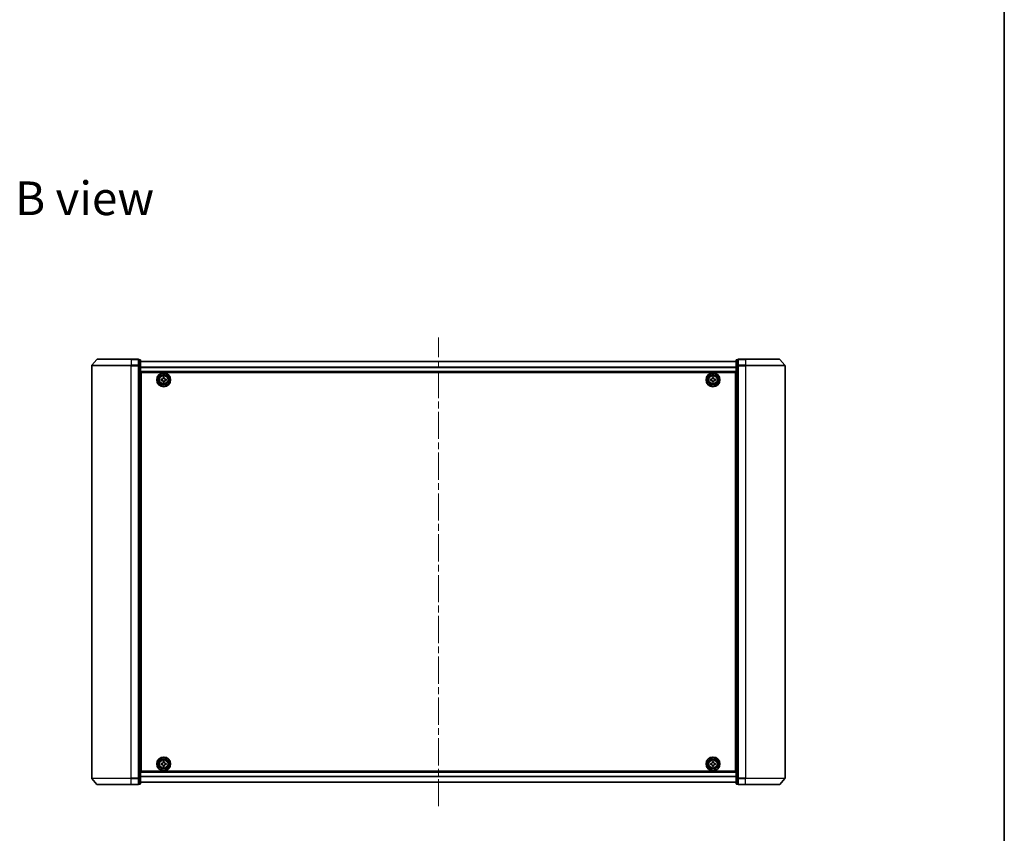
# Model space of a CAD drawing. Units: millimetres. Extents: x 36 to 8698, y 20 to 1425.
# Drawn here: x 2466 to 2979, y 578 to 1001 of the extents above; entities that cross this region are included whole.
import ezdxf

# ---------------------------------------------------------------- set-up
doc = ezdxf.new("R2010")
doc.units = ezdxf.units.MM
doc.header["$LTSCALE"] = 2.5
doc.linetypes.add('CHAIN', pattern=[0.3543, 0.2362, -0.0295, 0.0591, -0.0295])
for name, color, linetype, lineweight in [('Border (ISO)', 7, 'Continuous', 35), ('Centerline (ISO)', 131, 'Continuous', 18), ('Symbol (ISO)', 7, 'Continuous', 18), ('Visible (ISO)', 7, 'Continuous', 35), ('Visible Narrow (ISO)', 7, 'Continuous', 25)]:
    doc.layers.add(name, color=color, linetype=linetype, lineweight=lineweight)
doc.styles.add('Note Text (TK)', font='MS PGothic.ttf')

# ---------------------------------------------------------------- blocks, each defined once
blk = doc.blocks.new('Borders tk図枠')
at = {"layer": 'Border (ISO)'}
blk.add_line((405.5, 289), (405.5, 8), dxfattribs=at)

msp = doc.modelspace()

# ---------------------------------------------------------------- linework, layer by layer
at = {"layer": 'Centerline (ISO)', "linetype": 'CHAIN', "ltscale": 23.990969}
msp.add_line((2684.0772, 591.9288), (2684.0772, 836.0288), dxfattribs=at)
at = {"layer": 'Visible (ISO)'}
for p, q in [((2503.5772, 821.3186), (2503.5772, 606.6389)), ((2506.2873, 824.6229), (2503.6484, 821.5127)), ((2506.5161, 824.7288), (2524.0772, 824.7288)), ((2527.7772, 824.7288), (2524.0772, 824.7288)), ((2528.7772, 824.4288), (2528.0772, 824.4288)), ((2528.0772, 824.3229), (2528.0772, 824.4288)), ((2528.0772, 824.3229), (2528.0772, 821.4026)), ((2528.0772, 821.3186), (2528.0772, 821.4026)), ((2528.0772, 821.2085), (2528.0772, 821.3186)), ((2528.0772, 821.2085), (2528.0772, 606.749)), ((2529.0772, 821.2085), (2529.0772, 824.1288)), ((2839.0772, 823.5288), (2529.0772, 823.5288)), ((2529.0772, 606.749), (2529.0772, 821.2085)), ((2839.0772, 824.1288), (2839.0772, 821.2085)), ((2839.0772, 821.2085), (2839.0772, 606.749)), ((2840.0772, 824.4288), (2839.3772, 824.4288)), ((2840.0772, 824.4288), (2840.0772, 824.3229)), ((2840.0772, 821.4026), (2840.0772, 824.3229)), ((2840.0772, 821.4026), (2840.0772, 821.3186)), ((2840.0772, 821.3186), (2840.0772, 821.2085)), ((2840.0772, 606.749), (2840.0772, 821.2085)), ((2844.0772, 824.7288), (2840.3772, 824.7288)), ((2844.0772, 824.7288), (2861.6383, 824.7288)), ((2861.867, 824.6229), (2864.5059, 821.5127)), ((2864.5772, 606.6389), (2864.5772, 821.3186)), ((2529.0772, 818.0288), (2839.0772, 818.0288)), ((2529.3272, 610.2288), (2529.3272, 817.7288)), ((2529.3272, 817.7288), (2838.8272, 817.7288)), ((2540.7441, 815.2234), (2541.369, 815.2338)), ((2540.7517, 814.761), (2540.7441, 815.2234)), ((2541.369, 815.2338), (2541.3766, 814.7713)), ((2826.7586, 815.2272), (2827.3836, 815.2303)), ((2826.7609, 814.7647), (2826.7586, 815.2272)), ((2827.3836, 815.2303), (2827.3859, 814.7678)), ((2838.8272, 817.7288), (2838.8272, 610.2288)), ((2529.3272, 814.5288), (2529.0772, 814.5288)), ((2529.3272, 814.0288), (2529.0772, 814.0288)), ((2529.3272, 813.5288), (2529.0772, 813.5288)), ((2529.0772, 811.5288), (2529.3272, 811.5288)), ((2539.8222, 814.2706), (2540.2846, 814.2782)), ((2539.8325, 813.6457), (2539.8222, 814.2706)), ((2540.295, 813.6533), (2539.8325, 813.6457)), ((2540.7854, 812.7238), (2540.7777, 813.1862)), ((2541.4103, 812.7341), (2540.7854, 812.7238)), ((2541.4026, 813.1965), (2541.4103, 812.7341)), ((2541.8594, 814.3042), (2542.3219, 814.3119)), ((2542.3322, 813.6869), (2541.8697, 813.6793)), ((2542.3219, 814.3119), (2542.3322, 813.6869)), ((2825.8257, 814.2852), (2826.2882, 814.2874)), ((2825.8287, 813.6602), (2825.8257, 814.2852)), ((2826.2912, 813.6625), (2825.8287, 813.6602)), ((2826.7707, 812.7273), (2826.7685, 813.1898)), ((2827.3957, 812.7303), (2826.7707, 812.7273)), ((2827.3935, 813.1928), (2827.3957, 812.7303)), ((2827.8632, 814.2951), (2828.3257, 814.2973)), ((2828.3287, 813.6723), (2827.8662, 813.6701)), ((2828.3257, 814.2973), (2828.3287, 813.6723)), ((2839.0772, 814.5288), (2838.8272, 814.5288)), ((2839.0772, 814.0288), (2838.8272, 814.0288)), ((2839.0772, 813.5288), (2838.8272, 813.5288)), ((2838.8272, 811.5288), (2839.0772, 811.5288)), ((2529.3272, 808.5288), (2529.0772, 808.5288)), ((2529.0772, 807.5288), (2529.3272, 807.5288)), ((2529.3272, 807.2288), (2529.0772, 807.2288)), ((2839.0772, 808.5288), (2838.8272, 808.5288)), ((2838.8272, 807.5288), (2839.0772, 807.5288)), ((2839.0772, 807.2288), (2838.8272, 807.2288)), ((2529.0772, 620.7288), (2529.3272, 620.7288)), ((2529.3272, 620.4288), (2529.0772, 620.4288)), ((2838.8272, 620.7288), (2839.0772, 620.7288)), ((2839.0772, 620.4288), (2838.8272, 620.4288)), ((2529.0772, 619.4288), (2529.3272, 619.4288)), ((2529.3272, 616.4288), (2529.0772, 616.4288)), ((2540.754, 615.2261), (2541.379, 615.2314)), ((2540.758, 614.7636), (2540.754, 615.2261)), ((2541.379, 615.2314), (2541.383, 614.7689)), ((2826.7647, 614.7663), (2826.7647, 615.2288)), ((2826.7647, 615.2288), (2827.3897, 615.2288)), ((2827.3897, 615.2288), (2827.3897, 614.7663)), ((2838.8272, 619.4288), (2839.0772, 619.4288)), ((2839.0772, 616.4288), (2838.8272, 616.4288)), ((2529.0772, 614.4288), (2529.3272, 614.4288)), ((2529.0772, 613.9288), (2529.3272, 613.9288)), ((2529.0772, 613.4288), (2529.3272, 613.4288)), ((2838.8272, 610.2288), (2529.3272, 610.2288)), ((2539.8246, 614.2806), (2540.2871, 614.2845)), ((2539.8299, 613.6556), (2539.8246, 614.2806)), ((2540.2924, 613.6596), (2539.8299, 613.6556)), ((2540.7754, 612.7261), (2540.7714, 613.1886)), ((2541.4003, 612.7315), (2540.7754, 612.7261)), ((2541.3964, 613.194), (2541.4003, 612.7315)), ((2541.862, 614.298), (2542.3245, 614.3019)), ((2542.3298, 613.6769), (2541.8673, 613.673)), ((2542.3245, 614.3019), (2542.3298, 613.6769)), ((2825.8272, 613.6663), (2825.8272, 614.2913)), ((2825.8272, 614.2913), (2826.2897, 614.2913)), ((2826.2897, 613.6663), (2825.8272, 613.6663)), ((2826.7647, 612.7288), (2826.7647, 613.1913)), ((2827.3897, 612.7288), (2826.7647, 612.7288)), ((2827.3897, 613.1913), (2827.3897, 612.7288)), ((2827.8647, 614.2913), (2828.3272, 614.2913)), ((2828.3272, 613.6663), (2827.8647, 613.6663)), ((2828.3272, 614.2913), (2828.3272, 613.6663)), ((2838.8272, 614.4288), (2839.0772, 614.4288)), ((2838.8272, 613.9288), (2839.0772, 613.9288)), ((2838.8272, 613.4288), (2839.0772, 613.4288)), ((2506.2873, 603.3347), (2503.6484, 606.4448)), ((2528.0772, 606.6389), (2528.0772, 606.749)), ((2528.0772, 606.5549), (2528.0772, 606.6389)), ((2528.0772, 606.5549), (2528.0772, 603.6347)), ((2839.0772, 609.9288), (2529.0772, 609.9288)), ((2529.0772, 603.8288), (2529.0772, 606.749)), ((2839.0772, 606.749), (2839.0772, 603.8288)), ((2840.0772, 606.749), (2840.0772, 606.6389)), ((2840.0772, 606.6389), (2840.0772, 606.5549)), ((2840.0772, 603.6347), (2840.0772, 606.5549)), ((2861.867, 603.3347), (2864.5059, 606.4448)), ((2524.0772, 603.2288), (2506.5161, 603.2288)), ((2524.0772, 603.2288), (2527.7772, 603.2288)), ((2528.0772, 603.5288), (2528.0772, 603.6347)), ((2528.0772, 603.5288), (2528.7772, 603.5288)), ((2529.0772, 604.4288), (2839.0772, 604.4288)), ((2839.3772, 603.5288), (2840.0772, 603.5288)), ((2840.0772, 603.6347), (2840.0772, 603.5288)), ((2840.3772, 603.2288), (2844.0772, 603.2288)), ((2861.6383, 603.2288), (2844.0772, 603.2288))]:
    msp.add_line(p, q, dxfattribs=at)
for centre, radius in [((2541.0772, 813.9788), 3.6), ((2541.0772, 813.9788), 3.5), ((2541.0772, 813.9788), 2.7), ((2541.0772, 813.9788), 2.6), ((2541.0772, 813.9788), 2.4649), ((2827.0772, 813.9788), 3.6), ((2827.0772, 813.9788), 3.5), ((2827.0772, 813.9788), 2.7), ((2827.0772, 813.9788), 2.6), ((2827.0772, 813.9788), 2.4649), ((2541.0772, 613.9788), 3.6), ((2541.0772, 613.9788), 3.5), ((2541.0772, 613.9788), 2.7), ((2541.0772, 613.9788), 2.6), ((2541.0772, 613.9788), 2.4649), ((2827.0772, 613.9788), 3.6), ((2827.0772, 613.9788), 3.5), ((2827.0772, 613.9788), 2.7), ((2827.0772, 613.9788), 2.6), ((2827.0772, 613.9788), 2.4649)]:
    msp.add_circle(centre, radius, dxfattribs=at)
for centre, start, end in [((2503.8772, 821.3186), 139.6859, 180), ((2506.5161, 824.4288), 90, 139.6859), ((2527.7772, 824.4288), 0, 90), ((2528.7772, 824.1288), 0, 90), ((2839.3772, 824.1288), 90, 180), ((2840.3772, 824.4288), 90, 180), ((2861.6383, 824.4288), 40.3141, 90), ((2864.2772, 821.3186), 0, 40.3141), ((2503.8772, 606.6389), 180, 220.3141), ((2864.2772, 606.6389), 319.6859, 0), ((2506.5161, 603.5288), 220.3141, 270), ((2527.7772, 603.5288), 270, 0), ((2528.7772, 603.8288), 270, 0), ((2839.3772, 603.8288), 180, 270), ((2840.3772, 603.5288), 180, 270), ((2861.6383, 603.5288), 270, 319.6859)]:
    msp.add_arc(centre, 0.3, start, end, dxfattribs=at)
for points in [[(2540.2846, 814.2782), (2540.3441, 814.2792), (2540.4074, 814.2921), (2540.5237, 814.3424), (2540.5766, 814.3799), (2540.6597, 814.4658), (2540.6954, 814.52), (2540.7419, 814.6378), (2540.7527, 814.7016), (2540.7517, 814.761)], [(2540.7777, 813.1862), (2540.7767, 813.2456), (2540.7639, 813.309), (2540.7135, 813.4253), (2540.6761, 813.4782), (2540.5901, 813.5613), (2540.536, 813.597), (2540.4181, 813.6435), (2540.3544, 813.6543), (2540.295, 813.6533)], [(2541.3766, 814.7713), (2541.3776, 814.7119), (2541.3905, 814.6485), (2541.4409, 814.5323), (2541.4783, 814.4794), (2541.5643, 814.3962), (2541.6184, 814.3605), (2541.7363, 814.314), (2541.8, 814.3032), (2541.8594, 814.3042)], [(2541.8697, 813.6793), (2541.8103, 813.6783), (2541.747, 813.6654), (2541.6307, 813.6151), (2541.5778, 813.5776), (2541.4946, 813.4917), (2541.4589, 813.4376), (2541.4125, 813.3197), (2541.4017, 813.256), (2541.4026, 813.1965)], [(2826.2882, 814.2874), (2826.3476, 814.2877), (2826.4111, 814.2999), (2826.528, 814.3489), (2826.5813, 814.3857), (2826.6655, 814.4707), (2826.7018, 814.5244), (2826.7496, 814.6417), (2826.7612, 814.7053), (2826.7609, 814.7647)], [(2826.7685, 813.1898), (2826.7682, 813.2492), (2826.7561, 813.3127), (2826.7071, 813.4295), (2826.6702, 813.4829), (2826.5853, 813.567), (2826.5316, 813.6034), (2826.4143, 813.6512), (2826.3506, 813.6627), (2826.2912, 813.6625)], [(2827.3859, 814.7678), (2827.3862, 814.7083), (2827.3983, 814.6448), (2827.4473, 814.528), (2827.4841, 814.4746), (2827.5691, 814.3905), (2827.6228, 814.3542), (2827.7401, 814.3063), (2827.8037, 814.2948), (2827.8632, 814.2951)], [(2827.8662, 813.6701), (2827.8068, 813.6698), (2827.7433, 813.6576), (2827.6264, 813.6086), (2827.5731, 813.5718), (2827.4889, 813.4868), (2827.4526, 813.4331), (2827.4047, 813.3158), (2827.3932, 813.2522), (2827.3935, 813.1928)], [(2540.2871, 614.2845), (2540.3465, 614.285), (2540.4099, 614.2974), (2540.5266, 614.3469), (2540.5798, 614.3839), (2540.6636, 614.4692), (2540.6998, 614.523), (2540.7472, 614.6405), (2540.7585, 614.7041), (2540.758, 614.7636)], [(2540.7714, 613.1886), (2540.7709, 613.2481), (2540.7585, 613.3115), (2540.7091, 613.4282), (2540.6721, 613.4814), (2540.5868, 613.5652), (2540.533, 613.6013), (2540.4155, 613.6488), (2540.3518, 613.6601), (2540.2924, 613.6596)], [(2541.383, 614.7689), (2541.3835, 614.7095), (2541.3959, 614.646), (2541.4453, 614.5293), (2541.4823, 614.4761), (2541.5676, 614.3923), (2541.6214, 614.3562), (2541.7389, 614.3088), (2541.8026, 614.2975), (2541.862, 614.298)], [(2541.8673, 613.673), (2541.8079, 613.6725), (2541.7444, 613.6601), (2541.6278, 613.6107), (2541.5746, 613.5736), (2541.4907, 613.4884), (2541.4546, 613.4345), (2541.4072, 613.317), (2541.3959, 613.2534), (2541.3964, 613.194)], [(2826.2897, 614.2913), (2826.3491, 614.2913), (2826.4127, 614.3031), (2826.5298, 614.3515), (2826.5833, 614.3881), (2826.6678, 614.4727), (2826.7044, 614.5262), (2826.7528, 614.6433), (2826.7647, 614.7068), (2826.7647, 614.7663)], [(2826.7647, 613.1913), (2826.7647, 613.2507), (2826.7528, 613.3143), (2826.7044, 613.4313), (2826.6678, 613.4849), (2826.5833, 613.5694), (2826.5298, 613.606), (2826.4127, 613.6544), (2826.3491, 613.6663), (2826.2897, 613.6663)], [(2827.3897, 614.7663), (2827.3897, 614.7068), (2827.4015, 614.6433), (2827.45, 614.5262), (2827.4865, 614.4727), (2827.5711, 614.3881), (2827.6246, 614.3515), (2827.7417, 614.3031), (2827.8053, 614.2913), (2827.8647, 614.2913)], [(2827.8647, 613.6663), (2827.8053, 613.6663), (2827.7417, 613.6544), (2827.6246, 613.606), (2827.5711, 613.5694), (2827.4865, 613.4849), (2827.45, 613.4313), (2827.4015, 613.3143), (2827.3897, 613.2507), (2827.3897, 613.1913)]]:
    msp.add_open_spline(points, degree=3, knots=[0, 0, 0, 0, 0.0179369429, 0.0179369429, 0.0358738858, 0.0358738858, 0.0538108287, 0.0538108287, 0.0717477716, 0.0717477716, 0.0717477716, 0.0717477716], dxfattribs=at)
at = {"layer": 'Visible Narrow (ISO)'}
for p, q in [((2524.0772, 821.3186), (2503.5772, 821.3186)), ((2503.6484, 821.5127), (2524.0772, 821.5127)), ((2524.0772, 824.6229), (2506.2873, 824.6229)), ((2524.0772, 824.6229), (2524.0772, 824.7288)), ((2524.0772, 824.6229), (2527.7772, 824.6229)), ((2524.0772, 824.6229), (2524.0772, 821.5127)), ((2527.7772, 821.5127), (2524.0772, 821.5127)), ((2524.0772, 821.5127), (2524.0772, 821.3186)), ((2524.0772, 821.3186), (2527.7772, 821.3186)), ((2524.0772, 606.6389), (2524.0772, 821.3186)), ((2527.7772, 824.6229), (2527.7772, 824.7288)), ((2527.7772, 824.6229), (2527.7772, 821.5127)), ((2527.7772, 821.3186), (2527.7772, 821.5127)), ((2527.7772, 821.3186), (2528.0772, 821.3186)), ((2527.7772, 821.3186), (2527.7772, 606.6389)), ((2528.0772, 824.3229), (2528.7772, 824.3229)), ((2528.7772, 821.4026), (2528.0772, 821.4026)), ((2528.0772, 821.2085), (2528.7772, 821.2085)), ((2528.7772, 824.3229), (2528.7772, 824.4288)), ((2528.7772, 824.3229), (2528.7772, 821.4026)), ((2528.7772, 821.2085), (2528.7772, 821.4026)), ((2528.7772, 821.2085), (2529.0772, 821.2085)), ((2528.7772, 821.2085), (2528.7772, 606.749)), ((2529.0772, 823.4568), (2839.0772, 823.4568)), ((2839.0772, 820.5844), (2529.0772, 820.5844)), ((2529.0772, 820.4564), (2839.0772, 820.4564)), ((2839.0772, 821.2085), (2839.3772, 821.2085)), ((2839.3772, 824.4288), (2839.3772, 824.3229)), ((2839.3772, 821.4026), (2839.3772, 824.3229)), ((2839.3772, 824.3229), (2840.0772, 824.3229)), ((2839.3772, 821.4026), (2839.3772, 821.2085)), ((2840.0772, 821.4026), (2839.3772, 821.4026)), ((2839.3772, 606.749), (2839.3772, 821.2085)), ((2839.3772, 821.2085), (2840.0772, 821.2085)), ((2840.0772, 821.3186), (2840.3772, 821.3186)), ((2840.3772, 824.7288), (2840.3772, 824.6229)), ((2840.3772, 824.6229), (2844.0772, 824.6229)), ((2840.3772, 821.5127), (2840.3772, 824.6229)), ((2844.0772, 821.5127), (2840.3772, 821.5127)), ((2840.3772, 821.5127), (2840.3772, 821.3186)), ((2840.3772, 821.3186), (2844.0772, 821.3186)), ((2840.3772, 606.6389), (2840.3772, 821.3186)), ((2844.0772, 824.6229), (2844.0772, 824.7288)), ((2861.867, 824.6229), (2844.0772, 824.6229)), ((2844.0772, 824.6229), (2844.0772, 821.5127)), ((2844.0772, 821.5127), (2844.0772, 821.3186)), ((2844.0772, 821.5127), (2864.5059, 821.5127)), ((2864.5772, 821.3186), (2844.0772, 821.3186)), ((2844.0772, 821.3186), (2844.0772, 606.6389)), ((2839.0772, 818.3288), (2529.0772, 818.3288)), ((2529.3272, 812.153), (2529.0772, 812.153)), ((2529.0772, 811.9409), (2529.3272, 811.9409)), ((2529.3272, 811.6166), (2529.0772, 811.6166)), ((2529.0772, 811.2288), (2529.3272, 811.2288)), ((2839.0772, 812.153), (2838.8272, 812.153)), ((2838.8272, 811.9409), (2839.0772, 811.9409)), ((2839.0772, 811.6166), (2838.8272, 811.6166)), ((2838.8272, 811.2288), (2839.0772, 811.2288)), ((2529.3272, 808.8288), (2529.0772, 808.8288)), ((2529.0772, 808.4409), (2529.3272, 808.4409)), ((2529.3272, 808.1166), (2529.0772, 808.1166)), ((2529.0772, 807.9045), (2529.3272, 807.9045)), ((2529.3272, 807.8288), (2529.0772, 807.8288)), ((2529.0772, 806.9288), (2529.3272, 806.9288)), ((2839.0772, 808.8288), (2838.8272, 808.8288)), ((2838.8272, 808.4409), (2839.0772, 808.4409)), ((2839.0772, 808.1166), (2838.8272, 808.1166)), ((2838.8272, 807.9045), (2839.0772, 807.9045)), ((2839.0772, 807.8288), (2838.8272, 807.8288)), ((2838.8272, 806.9288), (2839.0772, 806.9288)), ((2529.3272, 621.0288), (2529.0772, 621.0288)), ((2839.0772, 621.0288), (2838.8272, 621.0288)), ((2529.0772, 620.1288), (2529.3272, 620.1288)), ((2529.3272, 620.053), (2529.0772, 620.053)), ((2529.0772, 619.8409), (2529.3272, 619.8409)), ((2529.3272, 619.5166), (2529.0772, 619.5166)), ((2529.0772, 619.1288), (2529.3272, 619.1288)), ((2529.3272, 616.7288), (2529.0772, 616.7288)), ((2529.0772, 616.3409), (2529.3272, 616.3409)), ((2529.3272, 616.0166), (2529.0772, 616.0166)), ((2529.0772, 615.8045), (2529.3272, 615.8045)), ((2838.8272, 620.1288), (2839.0772, 620.1288)), ((2839.0772, 620.053), (2838.8272, 620.053)), ((2838.8272, 619.8409), (2839.0772, 619.8409)), ((2839.0772, 619.5166), (2838.8272, 619.5166)), ((2838.8272, 619.1288), (2839.0772, 619.1288)), ((2839.0772, 616.7288), (2838.8272, 616.7288)), ((2838.8272, 616.3409), (2839.0772, 616.3409)), ((2839.0772, 616.0166), (2838.8272, 616.0166)), ((2838.8272, 615.8045), (2839.0772, 615.8045)), ((2503.5772, 606.6389), (2524.0772, 606.6389)), ((2524.0772, 606.4448), (2503.6484, 606.4448)), ((2527.7772, 606.6389), (2524.0772, 606.6389)), ((2524.0772, 606.4448), (2524.0772, 606.6389)), ((2524.0772, 606.4448), (2527.7772, 606.4448)), ((2524.0772, 603.3347), (2524.0772, 606.4448)), ((2528.0772, 606.6389), (2527.7772, 606.6389)), ((2527.7772, 606.4448), (2527.7772, 606.6389)), ((2527.7772, 606.4448), (2527.7772, 603.3347)), ((2528.7772, 606.749), (2528.0772, 606.749)), ((2528.0772, 606.5549), (2528.7772, 606.5549)), ((2529.0772, 606.749), (2528.7772, 606.749)), ((2528.7772, 606.5549), (2528.7772, 606.749)), ((2528.7772, 606.5549), (2528.7772, 603.6347)), ((2529.0772, 609.6288), (2839.0772, 609.6288)), ((2839.0772, 607.5012), (2529.0772, 607.5012)), ((2529.0772, 607.3731), (2839.0772, 607.3731)), ((2839.3772, 606.749), (2839.0772, 606.749)), ((2839.3772, 606.749), (2839.3772, 606.5549)), ((2840.0772, 606.749), (2839.3772, 606.749)), ((2839.3772, 603.6347), (2839.3772, 606.5549)), ((2839.3772, 606.5549), (2840.0772, 606.5549)), ((2840.3772, 606.6389), (2840.0772, 606.6389)), ((2844.0772, 606.6389), (2840.3772, 606.6389)), ((2840.3772, 606.6389), (2840.3772, 606.4448)), ((2840.3772, 606.4448), (2844.0772, 606.4448)), ((2840.3772, 603.3347), (2840.3772, 606.4448)), ((2844.0772, 606.4448), (2844.0772, 606.6389)), ((2844.0772, 606.6389), (2864.5772, 606.6389)), ((2864.5059, 606.4448), (2844.0772, 606.4448)), ((2844.0772, 603.3347), (2844.0772, 606.4448)), ((2506.2873, 603.3347), (2524.0772, 603.3347)), ((2527.7772, 603.3347), (2524.0772, 603.3347)), ((2524.0772, 603.3347), (2524.0772, 603.2288)), ((2527.7772, 603.2288), (2527.7772, 603.3347)), ((2528.7772, 603.6347), (2528.0772, 603.6347)), ((2528.7772, 603.5288), (2528.7772, 603.6347)), ((2839.0772, 604.5007), (2529.0772, 604.5007)), ((2839.3772, 603.6347), (2839.3772, 603.5288)), ((2840.0772, 603.6347), (2839.3772, 603.6347)), ((2844.0772, 603.3347), (2840.3772, 603.3347)), ((2840.3772, 603.3347), (2840.3772, 603.2288)), ((2844.0772, 603.3347), (2844.0772, 603.2288)), ((2844.0772, 603.3347), (2861.867, 603.3347))]:
    msp.add_line(p, q, dxfattribs=at)
for centre, radius in [((2541.0772, 813.9788), 2.4624), ((2541.0772, 813.9788), 2.2523), ((2541.0772, 813.9788), 2.113), ((2827.0772, 813.9788), 2.4624), ((2827.0772, 813.9788), 2.2523), ((2827.0772, 813.9788), 2.113), ((2541.0772, 613.9788), 2.4624), ((2541.0772, 613.9788), 2.2523), ((2541.0772, 613.9788), 2.113), ((2827.0772, 613.9788), 2.4624), ((2827.0772, 613.9788), 2.2523), ((2827.0772, 613.9788), 2.113)]:
    msp.add_circle(centre, radius, dxfattribs=at)
for centre, major_axis, start_param, end_param in [((2527.7772, 824.4288), (0.3, 0), 0, 1.57079633), ((2527.7772, 821.3186), (0.3, 0), 0, 1.57079633), ((2528.7772, 824.1288), (0.3, 0), 0, 1.57079633), ((2528.7772, 821.2085), (0.3, 0), 0, 1.57079633), ((2839.3772, 824.1288), (-0.3, 0), 4.71238898, 6.28318531), ((2839.3772, 821.2085), (-0.3, 0), 4.71238898, 6.28318531), ((2840.3772, 824.4288), (-0.3, 0), 4.71238898, 6.28318531), ((2840.3772, 821.3186), (-0.3, 0), 4.71238898, 6.28318531), ((2527.7772, 606.6389), (0.3, 0), 4.71238898, 6.28318531), ((2528.7772, 606.749), (0.3, 0), 4.71238898, 6.28318531), ((2839.3772, 606.749), (-0.3, 0), 0, 1.57079633), ((2840.3772, 606.6389), (-0.3, 0), 0, 1.57079633), ((2527.7772, 603.5288), (0.3, 0), 4.71238898, 6.28318531), ((2528.7772, 603.8288), (0.3, 0), 4.71238898, 6.28318531), ((2839.3772, 603.8288), (-0.3, 0), 0, 1.57079633), ((2840.3772, 603.5288), (-0.3, 0), 0, 1.57079633)]:
    msp.add_ellipse(centre, major_axis=major_axis, ratio=0.64697745, start_param=start_param, end_param=end_param, dxfattribs=at)

# ---------------------------------------------------------------- block references
at = {"xscale": 5, "yscale": 5, "zscale": 5}
msp.add_blockref('Borders tk図枠', (951.25, -20), dxfattribs=at)

# ---------------------------------------------------------------- texts
at = {"layer": 'Symbol (ISO)', "color": 7, "insert": (2463.6887, 908.4689), "char_height": 17.5, "width": 72.763163, "attachment_point": 4, "line_spacing_factor": 1.5, "style": 'Note Text (TK)'}
msp.add_mtext('\\fMS PGothic|b0|i0;{\\H17.5000;B view}', dxfattribs=at)

doc.saveas('drawing.dxf')
